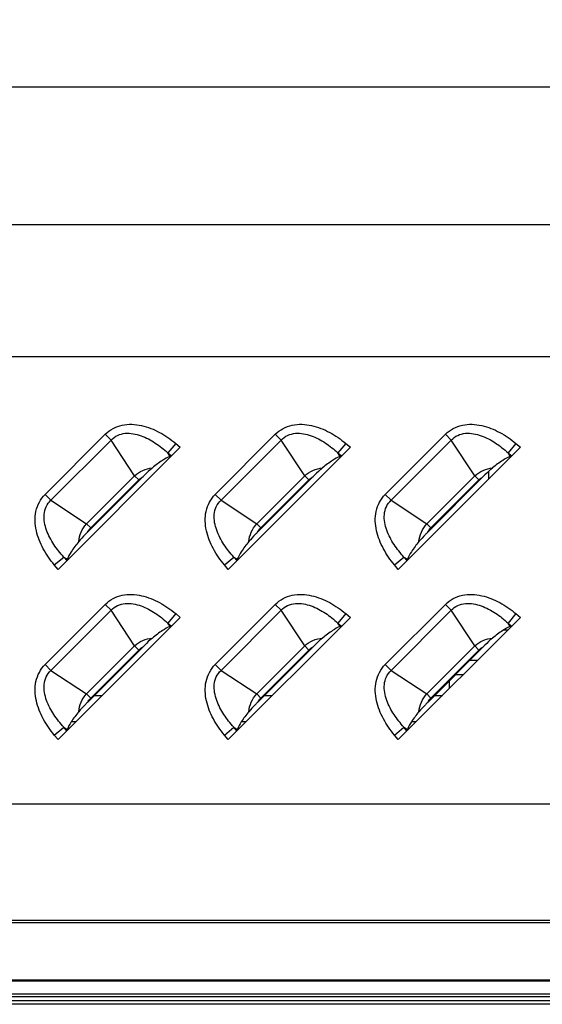
# Model space of a CAD drawing. Units: millimetres. Extents: x 0 to 1189, y 0 to 841.
# Drawn here: x 1025 to 1033, y 387 to 402 of the extents above; entities that cross this region are included whole.
import ezdxf

# ---------------------------------------------------------------- set-up
doc = ezdxf.new("R2010")
doc.units = ezdxf.units.MM
doc.header["$LTSCALE"] = 65.395
doc.layers.get('0').update_dxf_attribs({"linetype": 'CONTINUOUS'})
for name, color, linetype in [('3_ALL_AXES', 7, 'CONTINUOUS'), ('7_ALL_FEATURES', 7, 'CONTINUOUS'), ('DEF_DRAFT_DIM', 7, 'CONTINUOUS')]:
    doc.layers.add(name, color=color, linetype=linetype)
doc.styles.get("Standard").update_dxf_attribs({"font": 'txt', "width": 0.8})
doc.dimstyles.new('DIMSTYLE_6', dxfattribs={"dimtxt": 3, "dimasz": 3, "dimexe": 0.8, "dimexo": 0.2, "dimgap": 0.75, "dimtad": 1, "dimlfac": 5, "dimdsep": 46, "dimtxsty": 'Standard', "dimblk": 'OPEN', "dimblk1": 'OPEN', "dimblk2": 'OPEN', "dimcen": 0.09, "dimazin": 2, "dimtp": 0.8, "dimtm": 0.8, "dimtfac": 1, "dimtofl": 0, "dimtmove": 0, "dimatfit": 3, "dimldrblk": 'OPEN', "dimfxl": 1, "dimtolj": 1, "dimarcsym": 0})

# ---------------------------------------------------------------- blocks, each defined once
blk = doc.blocks.new('_OPEN')
at = {"color": 0, "linetype": 'ByBlock'}
for p, q in [((0, 0), (-1, 0.1167)), ((-1, -0.1167), (0, 0)), ((-1, 0), (0, 0))]:
    blk.add_line(p, q, dxfattribs=at)
blk = doc.blocks.new('*D18')
at = {"layer": 'DEF_DRAFT_DIM', "color": 2, "linetype": 'Continuous', "transparency": 16777216}
for p, q in [((1165.079, 507.426), (868.321, 507.426)), ((869.121, 507.426), (869.121, 447.686)), ((869.121, 387.946), (869.121, 447.686)), ((1170.389, 387.946), (868.321, 387.946))]:
    blk.add_line(p, q, dxfattribs=at)
at = {"layer": 'DEF_DRAFT_DIM', "color": 2, "linetype": 'Continuous', "transparency": 16777216, "xscale": 3, "yscale": 3, "zscale": 3}
for p, rotation in [((869.121, 507.426), 90), ((869.121, 387.946), 270)]:
    blk.add_blockref('_OPEN', p, dxfattribs=dict(at, rotation=rotation))

msp = doc.modelspace()

# ---------------------------------------------------------------- linework, layer by layer
at = {"color": 7, "linetype": 'Continuous'}
for p, q in [((1031.8886, 394.6943), (1031.8886, 394.8116)), ((1032.116, 392.3865), (1032.1809, 392.3865)), ((1031.6012, 391.9265), (1031.7209, 391.9265)), ((1031.3812, 391.7065), (1031.5009, 391.7065)), ((1031.2886, 391.4943), (1031.2886, 391.614)), ((1025.8612, 391.3865), (1025.9809, 391.3865)), ((1028.4612, 391.3865), (1028.5809, 391.3865)), ((1031.0612, 391.3865), (1031.1809, 391.3865)), ((1025.51, 390.9865), (1025.5809, 390.9865)), ((1028.11, 390.9865), (1028.1809, 390.9865)), ((1030.71, 390.9865), (1030.7809, 390.9865)), ((1025.4809, 390.8865), (1025.4537, 390.8865)), ((1028.0809, 390.8865), (1028.0537, 390.8865)), ((1030.6809, 390.8865), (1030.6537, 390.8865)), ((749.0986, 386.7865), (1179.4786, 386.7865)), ((749.2586, 386.7265), (1179.3186, 386.7265)), ((1000.9186, 386.8265), (1061.1886, 386.8265)), ((1177.2328, 386.6665), (751.3445, 386.6665))]:
    msp.add_line(p, q, dxfattribs=at)
at = {"layer": '3_ALL_AXES', "color": 7, "linetype": 'Continuous'}
msp.add_line((1175.8886, 387.0182), (752.6886, 387.0182), dxfattribs=at)
at = {"layer": '7_ALL_FEATURES', "color": 7, "linetype": 'Continuous'}
for p, q in [((1009.0106, 400.6843), (1159.4946, 400.6843)), ((1162.6572, 398.5758), (1007.1299, 398.5758)), ((1162.6572, 396.561), (1007.1299, 396.561)), ((1025.1072, 394.4582), (1026.0268, 395.3778)), ((1025.1967, 394.3687), (1026.1163, 395.2883)), ((1026.0268, 395.3778), (1026.1163, 395.2883)), ((1026.4764, 394.7432), (1026.1163, 395.2883)), ((1027.7072, 394.4582), (1028.6268, 395.3778)), ((1027.7967, 394.3687), (1028.7163, 395.2883)), ((1028.6268, 395.3778), (1028.7163, 395.2883)), ((1029.0764, 394.7432), (1028.7163, 395.2883)), ((1030.3072, 394.4582), (1031.2268, 395.3778)), ((1030.3967, 394.3687), (1031.3163, 395.2883)), ((1031.2268, 395.3778), (1031.3163, 395.2883)), ((1031.6764, 394.7432), (1031.3163, 395.2883)), ((1027.1737, 395.1793), (1025.3057, 393.3113)), ((1027.1037, 395.2373), (1026.9837, 395.0926)), ((1027.1037, 395.2373), (1027.1737, 395.1793)), ((1029.7737, 395.1793), (1027.9057, 393.3113)), ((1029.7037, 395.2373), (1029.5837, 395.0926)), ((1029.7037, 395.2373), (1029.7737, 395.1793)), ((1032.3737, 395.1793), (1030.5057, 393.3113)), ((1032.3037, 395.2373), (1032.1837, 395.0926)), ((1032.3037, 395.2373), (1032.3737, 395.1793)), ((1026.9837, 395.0926), (1027.0385, 395.0471)), ((1027.0186, 395.0398), (1026.9837, 395.0926)), ((1027.0385, 395.0471), (1027.0186, 395.0398)), ((1029.5837, 395.0926), (1029.6385, 395.0471)), ((1029.6186, 395.0398), (1029.5837, 395.0926)), ((1029.6385, 395.0471), (1029.6186, 395.0398)), ((1032.1837, 395.0926), (1032.2385, 395.0471)), ((1032.2186, 395.0398), (1032.1837, 395.0926)), ((1032.2385, 395.0471), (1032.2186, 395.0398)), ((1025.7418, 394.0086), (1026.4764, 394.7432)), ((1026.6043, 394.7296), (1025.7554, 393.8807)), ((1025.8045, 393.946), (1026.539, 394.6805)), ((1026.539, 394.6805), (1026.4764, 394.7432)), ((1028.3418, 394.0086), (1029.0764, 394.7432)), ((1029.2043, 394.7296), (1028.3554, 393.8807)), ((1028.4045, 393.946), (1029.139, 394.6805)), ((1029.139, 394.6805), (1029.0764, 394.7432)), ((1030.9418, 394.0086), (1031.6764, 394.7432)), ((1031.8043, 394.7296), (1030.9554, 393.8807)), ((1031.0045, 393.946), (1031.739, 394.6805)), ((1031.739, 394.6805), (1031.6764, 394.7432)), ((1025.1072, 394.4582), (1025.1967, 394.3687)), ((1025.1967, 394.3687), (1025.7418, 394.0086)), ((1027.7072, 394.4582), (1027.7967, 394.3687)), ((1027.7967, 394.3687), (1028.3418, 394.0086)), ((1030.3072, 394.4582), (1030.3967, 394.3687)), ((1030.3967, 394.3687), (1030.9418, 394.0086)), ((1025.8045, 393.946), (1025.7418, 394.0086)), ((1028.4045, 393.946), (1028.3418, 394.0086)), ((1031.0045, 393.946), (1030.9418, 394.0086)), ((1025.2477, 393.3813), (1025.3924, 393.5013)), ((1025.3924, 393.5013), (1025.4452, 393.4664)), ((1025.4379, 393.4465), (1025.3924, 393.5013)), ((1025.4379, 393.4465), (1025.4452, 393.4664)), ((1027.8477, 393.3813), (1027.9924, 393.5013)), ((1027.9924, 393.5013), (1028.0452, 393.4664)), ((1028.0379, 393.4465), (1027.9924, 393.5013)), ((1028.0379, 393.4465), (1028.0452, 393.4664)), ((1030.4477, 393.3813), (1030.5924, 393.5013)), ((1030.5924, 393.5013), (1030.6452, 393.4664)), ((1030.6379, 393.4465), (1030.5924, 393.5013)), ((1030.6379, 393.4465), (1030.6452, 393.4664)), ((1025.3057, 393.3113), (1025.2477, 393.3813)), ((1027.9057, 393.3113), (1027.8477, 393.3813)), ((1030.5057, 393.3113), (1030.4477, 393.3813)), ((1025.1072, 391.8582), (1026.0268, 392.7778)), ((1026.0268, 392.7778), (1026.1163, 392.6883)), ((1027.7072, 391.8582), (1028.6268, 392.7778)), ((1028.6268, 392.7778), (1028.7163, 392.6883)), ((1030.3072, 391.8582), (1031.2268, 392.7778)), ((1031.2268, 392.7778), (1031.3163, 392.6883)), ((1025.1967, 391.7687), (1026.1163, 392.6883)), ((1027.1737, 392.5793), (1025.3057, 390.7113)), ((1026.4764, 392.1432), (1026.1163, 392.6883)), ((1027.1037, 392.6373), (1026.9837, 392.4926)), ((1027.1037, 392.6373), (1027.1737, 392.5793)), ((1027.7967, 391.7687), (1028.7163, 392.6883)), ((1029.7737, 392.5793), (1027.9057, 390.7113)), ((1029.0764, 392.1432), (1028.7163, 392.6883)), ((1029.7037, 392.6373), (1029.5837, 392.4926)), ((1029.7037, 392.6373), (1029.7737, 392.5793)), ((1030.3967, 391.7687), (1031.3163, 392.6883)), ((1032.3737, 392.5793), (1030.5057, 390.7113)), ((1031.6764, 392.1432), (1031.3163, 392.6883)), ((1032.3037, 392.6373), (1032.1837, 392.4926)), ((1032.3037, 392.6373), (1032.3737, 392.5793)), ((1026.9837, 392.4926), (1027.0385, 392.4471)), ((1027.0186, 392.4398), (1026.9837, 392.4926)), ((1027.0385, 392.4471), (1027.0186, 392.4398)), ((1029.5837, 392.4926), (1029.6385, 392.4471)), ((1029.6186, 392.4398), (1029.5837, 392.4926)), ((1029.6385, 392.4471), (1029.6186, 392.4398)), ((1032.1837, 392.4926), (1032.2385, 392.4471)), ((1032.2186, 392.4398), (1032.1837, 392.4926)), ((1032.2385, 392.4471), (1032.2186, 392.4398)), ((1025.7418, 391.4086), (1026.4764, 392.1432)), ((1026.6043, 392.1296), (1025.7554, 391.2807)), ((1026.539, 392.0805), (1026.4764, 392.1432)), ((1028.3418, 391.4086), (1029.0764, 392.1432)), ((1029.2043, 392.1296), (1028.3554, 391.2807)), ((1029.139, 392.0805), (1029.0764, 392.1432)), ((1030.9418, 391.4086), (1031.6764, 392.1432)), ((1031.8043, 392.1296), (1030.9554, 391.2807)), ((1031.739, 392.0805), (1031.6764, 392.1432)), ((1025.8045, 391.346), (1026.539, 392.0805)), ((1028.4045, 391.346), (1029.139, 392.0805)), ((1031.0045, 391.346), (1031.739, 392.0805)), ((1025.1072, 391.8582), (1025.1967, 391.7687)), ((1027.7072, 391.8582), (1027.7967, 391.7687)), ((1030.3072, 391.8582), (1030.3967, 391.7687)), ((1025.1967, 391.7687), (1025.7418, 391.4086)), ((1027.7967, 391.7687), (1028.3418, 391.4086)), ((1030.3967, 391.7687), (1030.9418, 391.4086)), ((1025.8045, 391.346), (1025.7418, 391.4086)), ((1028.4045, 391.346), (1028.3418, 391.4086)), ((1031.0045, 391.346), (1030.9418, 391.4086)), ((1025.2477, 390.7813), (1025.3924, 390.9013)), ((1025.3924, 390.9013), (1025.4452, 390.8664)), ((1025.4379, 390.8465), (1025.3924, 390.9013)), ((1027.8477, 390.7813), (1027.9924, 390.9013)), ((1027.9924, 390.9013), (1028.0452, 390.8664)), ((1028.0379, 390.8465), (1027.9924, 390.9013)), ((1030.4477, 390.7813), (1030.5924, 390.9013)), ((1030.5924, 390.9013), (1030.6452, 390.8664)), ((1030.6379, 390.8465), (1030.5924, 390.9013)), ((1025.3057, 390.7113), (1025.2477, 390.7813)), ((1025.4379, 390.8465), (1025.4452, 390.8664)), ((1027.9057, 390.7113), (1027.8477, 390.7813)), ((1028.0379, 390.8465), (1028.0452, 390.8664)), ((1030.5057, 390.7113), (1030.4477, 390.7813)), ((1030.6379, 390.8465), (1030.6452, 390.8664)), ((1036.6241, 389.7261), (1004.0024, 389.7261)), ((1036.8182, 387.9135), (1004.2743, 387.9135)), ((752.2886, 387.0417), (1176.2886, 387.0417))]:
    msp.add_line(p, q, dxfattribs=at)
for points, knots in [([(1026.0268, 395.3778), (1026.096, 395.447), (1026.2821, 395.5441), (1026.5858, 395.5263), (1026.8636, 395.4143), (1027.0275, 395.3006), (1027.1037, 395.2373)], [0, 0, 0, 0, 0.2481402, 0.4978865, 0.7487535, 1, 1, 1, 1]), ([(1028.6268, 395.3778), (1028.696, 395.447), (1028.8821, 395.5441), (1029.1858, 395.5263), (1029.4636, 395.4143), (1029.6275, 395.3006), (1029.7037, 395.2373)], [0, 0, 0, 0, 0.2481402, 0.4978865, 0.7487535, 1, 1, 1, 1]), ([(1031.2268, 395.3778), (1031.296, 395.447), (1031.4821, 395.5441), (1031.7858, 395.5263), (1032.0636, 395.4143), (1032.2275, 395.3006), (1032.3037, 395.2373)], [0, 0, 0, 0, 0.2481402, 0.4978865, 0.7487535, 1, 1, 1, 1]), ([(1026.1163, 395.2883), (1026.144, 395.3183), (1026.2118, 395.3682), (1026.3733, 395.4073), (1026.5797, 395.3652), (1026.7955, 395.2493), (1026.9236, 395.1475), (1026.9837, 395.0926)], [0, 0, 0, 0, 0.1253581, 0.2507558, 0.5000635, 0.7500401, 1, 1, 1, 1]), ([(1028.7163, 395.2883), (1028.744, 395.3183), (1028.8118, 395.3682), (1028.9733, 395.4073), (1029.1797, 395.3652), (1029.3955, 395.2493), (1029.5236, 395.1475), (1029.5837, 395.0926)], [0, 0, 0, 0, 0.1253581, 0.2507558, 0.5000635, 0.7500401, 1, 1, 1, 1]), ([(1031.3163, 395.2883), (1031.344, 395.3183), (1031.4118, 395.3682), (1031.5733, 395.4073), (1031.7797, 395.3652), (1031.9955, 395.2493), (1032.1236, 395.1475), (1032.1837, 395.0926)], [0, 0, 0, 0, 0.1253581, 0.2507558, 0.5000635, 0.7500401, 1, 1, 1, 1]), ([(1027.0186, 395.0398), (1026.9776, 395.0248), (1026.8839, 394.9691), (1026.7977, 394.9044), (1026.7479, 394.8637)], [0, 0, 0, 0, 0.4041171, 1, 1, 1, 1]), ([(1029.6186, 395.0398), (1029.5776, 395.0248), (1029.4839, 394.9691), (1029.3977, 394.9044), (1029.3479, 394.8637)], [0, 0, 0, 0, 0.4041171, 1, 1, 1, 1]), ([(1032.2186, 395.0398), (1032.1776, 395.0248), (1032.0839, 394.9691), (1031.9977, 394.9044), (1031.9479, 394.8637)], [0, 0, 0, 0, 0.4041171, 1, 1, 1, 1]), ([(1026.7479, 394.8637), (1026.7359, 394.854), (1026.6863, 394.8111), (1026.6397, 394.765), (1026.6043, 394.7296)], [0, 0, 0, 0, 0.235707, 1, 1, 1, 1]), ([(1029.3479, 394.8637), (1029.3359, 394.854), (1029.2863, 394.8111), (1029.2397, 394.765), (1029.2043, 394.7296)], [0, 0, 0, 0, 0.2357073, 1, 1, 1, 1]), ([(1031.9479, 394.8637), (1031.9359, 394.854), (1031.8863, 394.8111), (1031.8397, 394.765), (1031.8043, 394.7296)], [0, 0, 0, 0, 0.2357047, 1, 1, 1, 1]), ([(1025.2477, 393.3813), (1025.1844, 393.4575), (1025.0707, 393.6214), (1024.9587, 393.8992), (1024.9409, 394.2029), (1025.038, 394.389), (1025.1072, 394.4582)], [0, 0, 0, 0, 0.2512378, 0.502098, 0.7518422, 1, 1, 1, 1]), ([(1025.3924, 393.5013), (1025.3375, 393.5614), (1025.2357, 393.6895), (1025.1198, 393.9053), (1025.0777, 394.1117), (1025.1168, 394.2732), (1025.1667, 394.341), (1025.1967, 394.3687)], [0, 0, 0, 0, 0.2499537, 0.4999239, 0.7492254, 0.8746257, 1, 1, 1, 1]), ([(1027.8477, 393.3813), (1027.7844, 393.4575), (1027.6707, 393.6214), (1027.5587, 393.8992), (1027.5409, 394.2029), (1027.638, 394.389), (1027.7072, 394.4582)], [0, 0, 0, 0, 0.2512378, 0.502098, 0.7518422, 1, 1, 1, 1]), ([(1027.9924, 393.5013), (1027.9375, 393.5614), (1027.8357, 393.6895), (1027.7198, 393.9053), (1027.6777, 394.1117), (1027.7168, 394.2732), (1027.7667, 394.341), (1027.7967, 394.3687)], [0, 0, 0, 0, 0.2499537, 0.4999239, 0.7492254, 0.8746257, 1, 1, 1, 1]), ([(1030.4477, 393.3813), (1030.3844, 393.4575), (1030.2707, 393.6214), (1030.1587, 393.8992), (1030.1409, 394.2029), (1030.238, 394.389), (1030.3072, 394.4582)], [0, 0, 0, 0, 0.2512378, 0.502098, 0.7518422, 1, 1, 1, 1]), ([(1030.5924, 393.5013), (1030.5375, 393.5614), (1030.4357, 393.6895), (1030.3198, 393.9053), (1030.2777, 394.1117), (1030.3168, 394.2732), (1030.3667, 394.341), (1030.3967, 394.3687)], [0, 0, 0, 0, 0.2499537, 0.4999239, 0.7492254, 0.8746257, 1, 1, 1, 1]), ([(1025.7554, 393.8807), (1025.7435, 393.8688), (1025.6973, 393.8223), (1025.652, 393.7748), (1025.6213, 393.7371)], [0, 0, 0, 0, 0.2575669, 1, 1, 1, 1]), ([(1028.3554, 393.8807), (1028.3435, 393.8688), (1028.2973, 393.8223), (1028.252, 393.7748), (1028.2213, 393.7371)], [0, 0, 0, 0, 0.2575669, 1, 1, 1, 1]), ([(1030.9554, 393.8807), (1030.9435, 393.8688), (1030.8973, 393.8223), (1030.852, 393.7748), (1030.8213, 393.7371)], [0, 0, 0, 0, 0.2575669, 1, 1, 1, 1]), ([(1025.6213, 393.7371), (1025.5806, 393.6873), (1025.5159, 393.6011), (1025.4602, 393.5074), (1025.4452, 393.4664)], [0, 0, 0, 0, 0.5958829, 1, 1, 1, 1]), ([(1028.2213, 393.7371), (1028.1806, 393.6873), (1028.1159, 393.6011), (1028.0602, 393.5074), (1028.0452, 393.4664)], [0, 0, 0, 0, 0.5958829, 1, 1, 1, 1]), ([(1030.8213, 393.7371), (1030.7806, 393.6873), (1030.7159, 393.6011), (1030.6602, 393.5074), (1030.6452, 393.4664)], [0, 0, 0, 0, 0.5958829, 1, 1, 1, 1]), ([(1026.0268, 392.7778), (1026.096, 392.847), (1026.2821, 392.9441), (1026.5858, 392.9263), (1026.8636, 392.8143), (1027.0275, 392.7006), (1027.1037, 392.6373)], [0, 0, 0, 0, 0.2481402, 0.4978865, 0.7487535, 1, 1, 1, 1]), ([(1028.6268, 392.7778), (1028.696, 392.847), (1028.8821, 392.9441), (1029.1858, 392.9263), (1029.4636, 392.8143), (1029.6275, 392.7006), (1029.7037, 392.6373)], [0, 0, 0, 0, 0.2481402, 0.4978865, 0.7487535, 1, 1, 1, 1]), ([(1031.2268, 392.7778), (1031.296, 392.847), (1031.4821, 392.9441), (1031.7858, 392.9263), (1032.0636, 392.8143), (1032.2275, 392.7006), (1032.3037, 392.6373)], [0, 0, 0, 0, 0.2481402, 0.4978865, 0.7487535, 1, 1, 1, 1]), ([(1026.1163, 392.6883), (1026.144, 392.7183), (1026.2118, 392.7682), (1026.3733, 392.8073), (1026.5797, 392.7652), (1026.7955, 392.6493), (1026.9236, 392.5475), (1026.9837, 392.4926)], [0, 0, 0, 0, 0.1253581, 0.2507558, 0.5000635, 0.7500401, 1, 1, 1, 1]), ([(1028.7163, 392.6883), (1028.744, 392.7183), (1028.8118, 392.7682), (1028.9733, 392.8073), (1029.1797, 392.7652), (1029.3955, 392.6493), (1029.5236, 392.5475), (1029.5837, 392.4926)], [0, 0, 0, 0, 0.1253581, 0.2507558, 0.5000635, 0.7500401, 1, 1, 1, 1]), ([(1031.3163, 392.6883), (1031.344, 392.7183), (1031.4118, 392.7682), (1031.5733, 392.8073), (1031.7797, 392.7652), (1031.9955, 392.6493), (1032.1236, 392.5475), (1032.1837, 392.4926)], [0, 0, 0, 0, 0.1253581, 0.2507558, 0.5000635, 0.7500401, 1, 1, 1, 1]), ([(1027.0186, 392.4398), (1026.9776, 392.4248), (1026.8839, 392.3691), (1026.7977, 392.3044), (1026.7479, 392.2637)], [0, 0, 0, 0, 0.4041171, 1, 1, 1, 1]), ([(1029.6186, 392.4398), (1029.5776, 392.4248), (1029.4839, 392.3691), (1029.3977, 392.3044), (1029.3479, 392.2637)], [0, 0, 0, 0, 0.4041171, 1, 1, 1, 1]), ([(1032.2186, 392.4398), (1032.1776, 392.4248), (1032.0839, 392.3691), (1031.9977, 392.3044), (1031.9479, 392.2637)], [0, 0, 0, 0, 0.4041171, 1, 1, 1, 1]), ([(1026.7479, 392.2637), (1026.7359, 392.254), (1026.6863, 392.2111), (1026.6397, 392.165), (1026.6043, 392.1296)], [0, 0, 0, 0, 0.2357071, 1, 1, 1, 1]), ([(1029.3479, 392.2637), (1029.3359, 392.254), (1029.2863, 392.2111), (1029.2397, 392.165), (1029.2043, 392.1296)], [0, 0, 0, 0, 0.2357075, 1, 1, 1, 1]), ([(1031.9479, 392.2637), (1031.9359, 392.254), (1031.8863, 392.2111), (1031.8397, 392.165), (1031.8043, 392.1296)], [0, 0, 0, 0, 0.2357048, 1, 1, 1, 1]), ([(1025.2477, 390.7813), (1025.1844, 390.8575), (1025.0707, 391.0214), (1024.9587, 391.2992), (1024.9409, 391.6029), (1025.038, 391.789), (1025.1072, 391.8582)], [0, 0, 0, 0, 0.2512378, 0.502098, 0.7518422, 1, 1, 1, 1]), ([(1027.8477, 390.7813), (1027.7844, 390.8575), (1027.6707, 391.0214), (1027.5587, 391.2992), (1027.5409, 391.6029), (1027.638, 391.789), (1027.7072, 391.8582)], [0, 0, 0, 0, 0.2512378, 0.502098, 0.7518422, 1, 1, 1, 1]), ([(1030.4477, 390.7813), (1030.3844, 390.8575), (1030.2707, 391.0214), (1030.1587, 391.2992), (1030.1409, 391.6029), (1030.238, 391.789), (1030.3072, 391.8582)], [0, 0, 0, 0, 0.2512378, 0.502098, 0.7518422, 1, 1, 1, 1]), ([(1025.3924, 390.9013), (1025.3375, 390.9614), (1025.2357, 391.0895), (1025.1198, 391.3053), (1025.0777, 391.5117), (1025.1168, 391.6732), (1025.1667, 391.741), (1025.1967, 391.7687)], [0, 0, 0, 0, 0.2499537, 0.4999239, 0.7492254, 0.8746257, 1, 1, 1, 1]), ([(1027.9924, 390.9013), (1027.9375, 390.9614), (1027.8357, 391.0895), (1027.7198, 391.3053), (1027.6777, 391.5117), (1027.7168, 391.6732), (1027.7667, 391.741), (1027.7967, 391.7687)], [0, 0, 0, 0, 0.2499537, 0.4999239, 0.7492254, 0.8746257, 1, 1, 1, 1]), ([(1030.5924, 390.9013), (1030.5375, 390.9614), (1030.4357, 391.0895), (1030.3198, 391.3053), (1030.2777, 391.5117), (1030.3168, 391.6732), (1030.3667, 391.741), (1030.3967, 391.7687)], [0, 0, 0, 0, 0.2499537, 0.4999239, 0.7492254, 0.8746257, 1, 1, 1, 1]), ([(1025.7554, 391.2807), (1025.7435, 391.2688), (1025.6973, 391.2223), (1025.652, 391.1748), (1025.6213, 391.1371)], [0, 0, 0, 0, 0.2575669, 1, 1, 1, 1]), ([(1028.3554, 391.2807), (1028.3435, 391.2688), (1028.2973, 391.2223), (1028.252, 391.1748), (1028.2213, 391.1371)], [0, 0, 0, 0, 0.2575669, 1, 1, 1, 1]), ([(1030.9554, 391.2807), (1030.9435, 391.2688), (1030.8973, 391.2223), (1030.852, 391.1748), (1030.8213, 391.1371)], [0, 0, 0, 0, 0.2575669, 1, 1, 1, 1]), ([(1025.6213, 391.1371), (1025.5806, 391.0873), (1025.5159, 391.0011), (1025.4602, 390.9074), (1025.4452, 390.8664)], [0, 0, 0, 0, 0.5958829, 1, 1, 1, 1]), ([(1028.2213, 391.1371), (1028.1806, 391.0873), (1028.1159, 391.0011), (1028.0602, 390.9074), (1028.0452, 390.8664)], [0, 0, 0, 0, 0.5958829, 1, 1, 1, 1]), ([(1030.8213, 391.1371), (1030.7806, 391.0873), (1030.7159, 391.0011), (1030.6602, 390.9074), (1030.6452, 390.8664)], [0, 0, 0, 0, 0.5958829, 1, 1, 1, 1])]:
    msp.add_open_spline(points, degree=3, knots=knots, dxfattribs=at)
for points in [[(1026.4764, 394.7432), (1026.5483, 394.8112), (1026.6493, 394.8544), (1026.7479, 394.8637)], [(1029.0764, 394.7432), (1029.1483, 394.8112), (1029.2493, 394.8544), (1029.3479, 394.8637)], [(1031.6764, 394.7432), (1031.7483, 394.8112), (1031.8493, 394.8544), (1031.9479, 394.8637)], [(1026.539, 394.6805), (1026.5583, 394.6998), (1026.5804, 394.7165), (1026.6043, 394.7296)], [(1029.139, 394.6805), (1029.1583, 394.6998), (1029.1804, 394.7165), (1029.2043, 394.7296)], [(1031.739, 394.6805), (1031.7583, 394.6998), (1031.7804, 394.7165), (1031.8043, 394.7296)], [(1025.6213, 393.7371), (1025.6306, 393.8357), (1025.6738, 393.9367), (1025.7418, 394.0086)], [(1025.7554, 393.8807), (1025.7685, 393.9046), (1025.7852, 393.9267), (1025.8045, 393.946)], [(1028.2213, 393.7371), (1028.2306, 393.8357), (1028.2738, 393.9367), (1028.3418, 394.0086)], [(1028.3554, 393.8807), (1028.3685, 393.9046), (1028.3852, 393.9267), (1028.4045, 393.946)], [(1030.8213, 393.7371), (1030.8306, 393.8357), (1030.8738, 393.9367), (1030.9418, 394.0086)], [(1030.9554, 393.8807), (1030.9685, 393.9046), (1030.9852, 393.9267), (1031.0045, 393.946)], [(1026.4764, 392.1432), (1026.5483, 392.2112), (1026.6493, 392.2544), (1026.7479, 392.2637)], [(1029.0764, 392.1432), (1029.1483, 392.2112), (1029.2493, 392.2544), (1029.3479, 392.2637)], [(1031.6764, 392.1432), (1031.7483, 392.2112), (1031.8493, 392.2544), (1031.9479, 392.2637)], [(1026.539, 392.0805), (1026.5583, 392.0998), (1026.5804, 392.1165), (1026.6043, 392.1296)], [(1029.139, 392.0805), (1029.1583, 392.0998), (1029.1804, 392.1165), (1029.2043, 392.1296)], [(1031.739, 392.0805), (1031.7583, 392.0998), (1031.7804, 392.1165), (1031.8043, 392.1296)], [(1025.6213, 391.1371), (1025.6306, 391.2357), (1025.6738, 391.3367), (1025.7418, 391.4086)], [(1025.7554, 391.2807), (1025.7685, 391.3046), (1025.7852, 391.3267), (1025.8045, 391.346)], [(1028.2213, 391.1371), (1028.2306, 391.2357), (1028.2738, 391.3367), (1028.3418, 391.4086)], [(1028.3554, 391.2807), (1028.3685, 391.3046), (1028.3852, 391.3267), (1028.4045, 391.346)], [(1030.8213, 391.1371), (1030.8306, 391.2357), (1030.8738, 391.3367), (1030.9418, 391.4086)], [(1030.9554, 391.2807), (1030.9685, 391.3046), (1030.9852, 391.3267), (1031.0045, 391.346)]]:
    msp.add_open_spline(points, degree=3, dxfattribs=at)

# ---------------------------------------------------------------- dimensions: what is measured, and where the dimension line sits
at = {"layer": 'DEF_DRAFT_DIM', "color": 2, "linetype": 'Continuous'}
dim = msp.add_linear_dim(base=(869.1209, 387.9465), p1=(1165.2786, 507.4265), p2=(1170.5886, 387.9465), angle=270, dimstyle='DIMSTYLE_6', dxfattribs=at)
dim.commit()
dim.dimension.update_dxf_attribs({"geometry": '*D18', "text_midpoint": (869.1209, 396.1322), "dimtype": 160})

doc.saveas('drawing.dxf')
